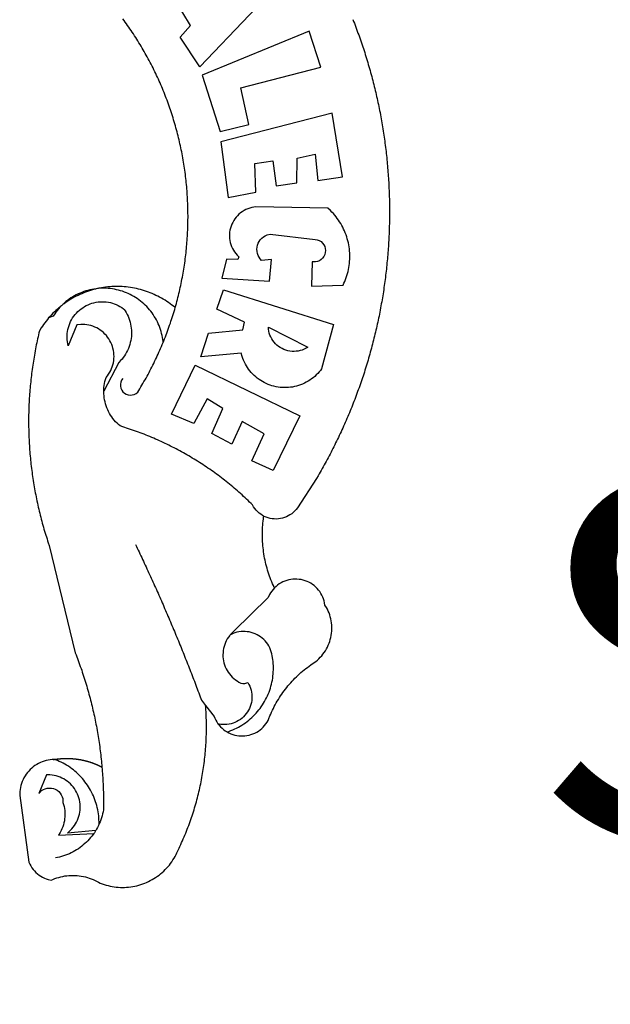
# Model space of a CAD drawing. Units: millimetres. Extents: x 179552 to 179972, y 1673826 to 1674123.
# Drawn here: x 179817 to 179821, y 1673883 to 1673890 of the extents above; entities that cross this region are included whole.
import ezdxf

# ---------------------------------------------------------------- set-up
doc = ezdxf.new("R2010")
doc.units = ezdxf.units.MM
doc.header["$LTSCALE"] = 5
doc.header["$MEASUREMENT"] = 0
for name, color, linetype in [('BRAZAO', 7, 'Continuous'), ('T-DIVIS-EXIS', 7, 'Continuous'), ('T-TEXTP', 7, 'Continuous')]:
    doc.layers.add(name, color=color, linetype=linetype)
doc.styles.get("Standard").update_dxf_attribs({"font": 'ARIAL.TTF'})

# ---------------------------------------------------------------- blocks, each defined once
blk = doc.blocks.new('Logo_Prefeitura')
at = {"layer": 'BRAZAO'}
for points in [[(733.74, 611.29), (734.31, 609.84), (734.87, 608.4), (735.43, 606.95), (735.98, 605.5), (736.52, 604.05), (737.06, 602.6), (737.59, 601.14), (738.12, 599.69), (738.64, 598.23), (739.16, 596.76), (739.67, 595.3), (740.17, 593.83), (740.67, 592.37), (741.16, 590.9), (741.65, 589.43), (742.13, 587.95), (742.6, 586.48), (743.07, 585), (743.54, 583.52), (743.99, 582.04), (744.44, 580.56), (744.89, 579.07), (745.33, 577.59), (745.76, 576.1), (746.19, 574.61), (746.61, 573.12), (747.03, 571.63), (747.44, 570.13), (747.84, 568.63), (748.24, 567.14), (748.63, 565.64), (749.02, 564.14), (749.4, 562.63), (749.78, 561.13), (750.14, 559.62), (750.51, 558.12), (750.86, 556.61), (751.21, 555.1), (751.56, 553.59), (751.9, 552.08), (752.23, 550.56), (752.56, 549.05), (752.88, 547.53), (753.19, 546.02), (753.5, 544.5), (753.8, 542.98), (754.1, 541.46), (754.39, 539.93), (754.68, 538.41), (754.96, 536.88), (755.23, 535.36), (755.5, 533.83), (755.76, 532.3), (756.01, 530.78), (756.26, 529.25), (756.5, 527.71), (756.74, 526.18), (756.97, 524.65), (757.19, 523.12), (757.41, 521.58), (757.62, 520.05), (757.83, 518.51), (758.03, 516.98), (758.22, 515.44), (758.41, 513.9), (758.59, 512.36), (758.77, 510.82), (758.94, 509.28), (759.1, 507.74), (759.26, 506.2), (759.41, 504.65), (759.56, 503.11), (759.7, 501.57), (759.83, 500.02), (759.96, 498.48), (760.08, 496.93), (760.19, 495.39)], [(600.44, 395.36), (601.03, 396.96), (601.44, 398.46), (601.85, 399.95), (602.24, 401.45), (602.62, 402.95), (603, 404.46), (603.36, 405.96), (603.72, 407.47), (604.06, 408.98), (604.4, 410.5), (604.72, 412.01), (605.04, 413.53), (605.35, 415.05), (605.65, 416.57), (605.94, 418.09), (606.22, 419.62), (606.49, 421.14), (606.75, 422.67), (607, 424.2), (607.24, 425.73), (607.47, 427.26), (607.69, 428.8), (607.91, 430.33), (608.11, 431.87), (608.3, 433.41), (608.49, 434.94), (608.66, 436.48), (608.83, 438.03), (608.98, 439.57), (609.13, 441.11), (609.26, 442.65), (609.39, 444.2), (609.51, 445.74), (609.62, 447.29), (609.71, 448.84), (609.8, 450.38), (609.88, 451.93), (609.95, 453.48), (610.01, 455.03), (610.06, 456.58), (610.1, 458.13), (610.13, 459.68), (610.15, 461.23), (610.16, 462.78), (610.16, 464.33), (610.15, 465.88), (610.13, 467.43), (610.1, 468.98), (610.07, 470.52), (610.02, 472.07), (609.96, 473.62), (609.9, 475.17), (609.82, 476.72), (609.74, 478.27), (609.64, 479.81), (609.53, 481.36), (609.42, 482.91), (609.3, 484.45), (609.16, 485.99), (609.02, 487.54), (608.87, 489.08), (608.7, 490.62), (608.53, 492.16), (608.35, 493.7), (608.16, 495.24), (607.96, 496.78), (607.75, 498.31), (607.53, 499.85), (607.3, 501.38), (607.06, 502.91), (606.81, 504.44), (606.55, 505.97), (606.28, 507.49), (606.01, 509.02), (605.72, 510.54), (605.42, 512.06), (605.12, 513.58), (604.8, 515.1), (604.48, 516.62), (604.14, 518.13), (603.8, 519.64), (603.45, 521.15), (603.08, 522.66), (602.71, 524.16), (602.33, 525.66), (601.94, 527.16), (601.54, 528.66), (601.13, 530.16), (600.72, 531.65), (600.29, 533.14), (599.85, 534.62), (599.4, 536.11), (598.95, 537.59), (598.48, 539.07), (598.01, 540.54), (597.53, 542.02), (597.04, 543.49), (596.53, 544.95), (596.02, 546.42), (595.5, 547.88), (594.98, 549.33), (594.44, 550.79), (593.89, 552.24), (593.34, 553.68), (592.77, 555.13), (592.2, 556.57), (591.62, 558), (591.02, 559.44), (590.42, 560.86), (589.81, 562.29), (589.2, 563.71), (588.57, 565.13), (587.93, 566.54), (587.29, 567.95), (586.63, 569.36), (585.97, 570.76), (585.3, 572.16), (584.62, 573.55), (583.93, 574.94), (583.24, 576.32), (582.53, 577.7), (581.82, 579.08), (581.1, 580.45), (580.36, 581.81), (579.62, 583.18), (578.88, 584.53), (578.12, 585.89), (577.36, 587.23), (576.58, 588.58), (575.8, 589.91), (575.01, 591.25), (574.21, 592.58), (573.41, 593.9), (572.59, 595.22), (571.77, 596.53), (570.94, 597.84), (570.1, 599.14), (569.25, 600.44), (568.39, 601.73), (567.53, 603.02), (566.66, 604.3), (565.78, 605.58), (564.89, 606.85), (564, 608.11), (563.09, 609.37), (562.18, 610.63), (561.26, 611.88)], [(581.69, 636.53), (680.75, 674.94), (680.75, 674.94), (693.49, 653.95), (619.03, 575.76), (604.18, 597.95), (611.99, 606.81), (600.59, 626), (600.59, 626), (590.08, 622.1), (581.69, 636.53)], [(701.03, 602.54), (620.68, 569.61), (634.32, 527.32), (655.78, 532.58), (649.64, 560.18), (709.82, 575.5), (701.03, 602.54)], [(725.97, 493.27), (718.21, 541.01), (718.21, 541.01), (634.76, 519.67), (640.3, 477.97), (661.01, 481.88), (660.27, 503.48), (673.78, 505.44), (673.78, 505.44), (676.32, 486.69), (691.78, 488.8), (691.94, 507.4), (705.59, 510.25), (705.59, 510.25), (707.54, 490.6), (725.97, 493.27)], [(760.19, 495.39), (760.3, 493.84), (760.4, 492.3), (760.5, 490.75), (760.59, 489.2), (760.67, 487.65), (760.75, 486.11), (760.82, 484.56), (760.89, 483.01), (760.95, 481.46), (761, 479.91), (761.05, 478.36), (761.09, 476.81), (761.13, 475.26), (761.15, 473.71), (761.18, 472.16), (761.19, 470.62), (761.2, 469.07), (761.21, 467.52), (761.21, 465.97), (761.2, 464.42), (761.19, 462.87), (761.17, 461.32), (761.14, 459.77), (761.11, 458.22), (761.07, 456.67), (761.02, 455.12), (760.97, 453.57), (760.92, 452.02), (760.85, 450.47), (760.79, 448.92), (760.71, 447.38), (760.63, 445.83), (760.54, 444.28), (760.45, 442.73), (760.35, 441.19), (760.24, 439.64), (760.13, 438.1), (760.01, 436.55), (759.89, 435.01), (759.76, 433.46), (759.62, 431.92), (759.48, 430.37), (759.33, 428.83), (759.18, 427.29), (759.02, 425.75), (758.85, 424.21), (758.68, 422.67), (758.5, 421.13), (758.31, 419.59), (758.12, 418.05), (757.92, 416.51), (757.72, 414.98), (757.51, 413.44), (757.3, 411.91), (757.07, 410.37), (756.85, 408.84), (756.61, 407.31), (756.37, 405.78), (756.13, 404.25), (755.88, 402.72), (755.62, 401.19), (755.35, 399.66), (755.08, 398.14), (754.81, 396.61), (754.53, 395.09), (754.24, 393.56), (753.94, 392.04), (753.64, 390.52), (753.34, 389), (753.02, 387.48), (752.71, 385.97), (752.38, 384.45), (752.05, 382.94), (751.72, 381.42), (751.37, 379.91), (751.03, 378.4), (750.67, 376.89), (750.31, 375.39), (749.95, 373.88), (749.58, 372.38), (749.2, 370.87), (748.81, 369.37), (748.42, 367.87), (748.03, 366.37), (747.63, 364.88), (747.22, 363.38), (746.81, 361.89), (746.39, 360.39), (745.96, 358.9), (745.53, 357.41), (745.09, 355.93), (744.65, 354.44), (744.2, 352.96), (743.75, 351.48), (743.29, 350), (742.82, 348.52), (742.35, 347.04), (741.87, 345.57), (741.39, 344.1), (740.9, 342.63), (740.4, 341.16), (739.9, 339.69), (739.39, 338.23), (738.88, 336.77), (738.36, 335.3), (737.84, 333.85), (737.31, 332.39), (736.77, 330.93), (736.23, 329.48), (735.68, 328.03), (735.13, 326.59), (734.57, 325.14), (734.01, 323.7), (733.44, 322.26), (732.86, 320.82), (732.28, 319.38), (731.69, 317.95), (731.1, 316.51), (730.5, 315.08), (729.9, 313.66), (729.29, 312.23), (728.67, 310.81), (728.05, 309.39), (727.42, 307.97), (726.79, 306.56), (726.15, 305.14), (725.51, 303.73), (724.86, 302.33), (724.21, 300.92), (723.55, 299.52), (722.88, 298.12), (722.21, 296.72), (721.53, 295.33), (720.85, 293.94), (720.16, 292.55), (719.47, 291.16), (718.77, 289.78), (718.07, 288.4), (717.36, 287.02), (716.64, 285.65), (715.92, 284.27), (715.19, 282.9), (714.46, 281.54), (713.73, 280.18), (712.98, 278.81), (712.24, 277.46), (711.48, 276.1), (710.72, 274.75), (709.96, 273.4), (709.19, 272.06), (708.42, 270.71), (707.64, 269.37), (706.43, 267.33), (692.15, 245.42), (691.22, 244.18), (690.19, 243.02), (689.07, 241.95), (687.87, 240.96), (686.6, 240.08), (685.27, 239.29), (683.87, 238.61), (682.43, 238.05), (680.95, 237.6), (679.44, 237.27), (677.9, 237.05), (676.35, 236.96), (674.8, 236.99), (673.26, 237.14), (671.74, 237.42), (670.24, 237.81), (668.77, 238.32), (667.35, 238.94), (666.94, 239.16)], [(702.62, 411.52), (726.41, 412.16), (727.09, 413.57), (727.71, 414.99), (728.29, 416.43), (728.82, 417.9), (729.3, 419.37), (729.74, 420.87), (730.13, 422.37), (730.47, 423.89), (730.76, 425.42), (731, 426.96), (731.19, 428.5), (731.33, 430.05), (731.42, 431.6), (731.46, 433.16), (731.45, 434.71), (731.39, 436.27), (731.28, 437.82), (731.12, 439.37), (730.91, 440.91), (730.65, 442.44), (730.35, 443.97), (729.99, 445.48), (729.58, 446.98), (729.13, 448.47), (728.63, 449.94), (728.08, 451.4), (727.48, 452.84), (726.84, 454.25), (726.15, 455.65), (725.42, 457.02), (724.64, 458.37), (723.82, 459.69), (722.96, 460.99), (722.06, 462.25), (721.12, 463.49), (720.14, 464.7), (719.12, 465.87), (718.06, 467.01), (716.96, 468.12), (715.03, 469.91), (661.01, 470.78), (661.01, 470.78), (659.46, 470.6), (657.94, 470.3), (656.43, 469.9), (654.96, 469.39), (653.54, 468.78), (652.16, 468.06), (650.83, 467.24), (649.57, 466.34), (648.37, 465.34), (647.25, 464.26), (646.22, 463.1), (645.27, 461.87), (644.41, 460.58), (643.64, 459.22), (642.98, 457.81), (642.41, 456.36), (641.96, 454.88), (641.61, 453.36), (641.38, 451.82), (641.25, 450.27), (641.24, 448.72), (641.34, 447.17), (641.55, 445.62), (641.87, 444.1), (642.3, 442.61), (642.84, 441.15), (643.48, 439.73), (644.22, 438.37), (645.06, 437.06), (645.99, 435.81), (647.01, 434.64), (648.24, 433.42), (647.49, 431.47), (639.08, 431.77), (639.08, 431.77), (635.63, 417.52), (671.19, 415.29), (672.85, 431.49), (672.85, 431.49), (665.34, 430.73), (664.29, 431.88), (663.41, 433.15), (662.7, 434.54), (662.19, 436.01), (661.88, 437.53), (661.78, 439.08), (661.9, 440.63), (662.22, 442.15), (662.74, 443.62), (663.46, 444.99), (664.36, 446.26), (665.42, 447.4), (666.63, 448.38), (667.96, 449.19), (669.38, 449.81), (671.81, 450.39), (671.81, 450.39), (705.57, 446.5), (707.09, 446.21), (708.54, 445.64), (709.86, 444.82), (711.01, 443.77), (711.94, 442.54), (712.64, 441.15), (713.07, 439.65), (713.22, 438.11), (713.09, 436.56), (712.67, 435.06), (711.99, 433.67), (711.07, 432.42), (709.93, 431.36), (708.62, 430.52), (707.19, 429.94), (705.66, 429.63), (703.31, 429.7), (703.31, 429.7), (702.62, 411.52)], [(540.8, 409.32), (539.62, 409.27), (538.09, 408.99), (536.58, 408.66), (535.08, 408.28), (533.59, 407.85), (532.12, 407.36), (530.67, 406.82), (529.23, 406.24), (527.82, 405.6), (526.43, 404.91), (525.06, 404.18), (523.72, 403.4), (522.41, 402.58), (521.13, 401.71), (519.88, 400.79), (518.66, 399.84), (517.47, 398.84), (516.96, 398.27)], [(540.8, 409.32), (539.3, 408.84), (537.81, 408.42), (536.33, 407.96), (534.86, 407.47), (533.4, 406.95), (531.96, 406.39), (530.52, 405.8), (529.1, 405.18), (527.7, 404.52), (526.31, 403.84), (524.94, 403.12), (523.58, 402.37), (522.24, 401.59), (520.92, 400.78), (519.62, 399.93), (518.34, 399.06), (516.96, 398.27)], [(544.2, 409.97), (543.83, 409.9), (543.42, 409.82), (542.69, 409.66), (542.31, 409.62), (541.19, 409.33), (540.8, 409.32)], [(600.44, 395.36), (599.24, 396.34), (598.02, 397.3), (596.78, 398.22), (595.52, 399.12), (594.23, 399.99), (592.93, 400.83), (591.61, 401.64), (590.27, 402.42), (588.91, 403.17), (587.54, 403.88), (586.15, 404.57), (584.74, 405.22), (583.32, 405.84), (581.89, 406.43), (580.44, 406.99), (578.98, 407.51), (577.51, 407.99), (576.03, 408.45), (574.54, 408.87), (573.04, 409.25), (571.53, 409.61), (570.01, 409.92), (568.49, 410.2), (566.96, 410.45), (565.42, 410.66), (563.88, 410.84), (562.34, 410.98), (560.79, 411.08), (559.24, 411.15), (557.69, 411.19), (557.69, 411.19), (556.14, 411.19), (554.59, 411.15), (553.05, 411.08), (551.5, 410.97), (549.96, 410.83), (548.42, 410.65), (546.88, 410.43), (545.35, 410.19), (544.2, 409.97)], [(591.51, 369.23), (591.45, 369.92), (591.26, 371.46), (591.01, 372.99), (590.71, 374.51), (590.36, 376.01), (589.95, 377.51), (589.5, 378.99), (588.99, 380.46), (588.43, 381.9), (587.82, 383.33), (587.17, 384.73), (586.46, 386.11), (585.71, 387.47), (584.91, 388.8), (584.07, 390.1), (583.18, 391.37), (582.25, 392.61), (581.28, 393.81), (580.26, 394.98), (579.21, 396.12), (578.12, 397.22), (576.98, 398.28), (575.82, 399.3), (574.62, 400.28), (573.38, 401.21), (572.12, 402.11), (570.82, 402.96), (569.5, 403.76), (568.14, 404.52), (566.77, 405.23), (565.37, 405.89), (563.94, 406.51), (562.5, 407.07), (561.04, 407.59), (559.56, 408.05), (558.07, 408.46), (556.56, 408.82), (555.04, 409.13), (553.51, 409.38), (551.97, 409.58), (550.43, 409.73), (548.88, 409.83), (547.33, 409.87), (547.33, 409.87), (545.78, 409.86), (544.2, 409.97)], [(636.76, 408.7), (719.35, 382.61), (710.33, 349.6), (709.4, 348.36), (708.42, 347.15), (707.38, 346), (706.28, 344.89), (705.14, 343.84), (703.95, 342.83), (702.72, 341.89), (701.44, 341), (700.12, 340.17), (698.77, 339.4), (697.38, 338.7), (695.96, 338.06), (694.52, 337.49), (693.05, 336.98), (691.55, 336.55), (690.04, 336.18), (688.52, 335.88), (686.98, 335.66), (685.43, 335.5), (683.88, 335.42), (682.32, 335.4), (680.77, 335.46), (679.22, 335.59), (677.67, 335.79), (676.14, 336.07), (674.62, 336.41), (673.12, 336.82), (671.64, 337.3), (670.19, 337.85), (668.76, 338.47), (667.36, 339.15), (666, 339.89), (664.67, 340.7), (663.38, 341.57), (662.12, 342.49), (660.92, 343.48), (659.76, 344.51), (658.65, 345.6), (657.59, 346.74), (656.58, 347.93), (655.63, 349.16), (654.74, 350.43), (653.91, 351.75), (653.14, 353.1), (652.43, 354.48), (651.79, 355.9), (651.21, 357.34), (650.7, 358.81), (650.01, 361.27), (650.01, 361.27), (619.7, 358.41), (625.41, 376.11), (651.37, 378.83), (652.57, 384.38), (631.87, 394.27), (636.76, 408.7)], [(547.05, 332.82), (547.08, 333.95), (547.18, 335.5), (547.36, 337.04), (547.61, 338.57), (547.93, 340.09), (548.32, 341.59), (548.79, 343.11), (549.77, 344.31), (550.67, 345.57), (551.49, 346.89), (552.22, 348.26), (552.86, 349.67), (553.4, 351.12), (553.86, 352.6), (554.21, 354.11), (554.47, 355.64), (554.63, 357.18), (554.69, 358.73), (554.65, 360.28), (554.5, 361.82), (554.26, 363.35), (553.93, 364.86), (553.49, 366.35), (552.96, 367.8), (552.33, 369.22), (551.62, 370.6), (550.82, 371.92), (549.93, 373.2), (548.97, 374.41), (547.93, 375.56), (546.81, 376.63), (545.63, 377.64), (544.39, 378.56), (543.09, 379.4), (541.74, 380.16), (540.34, 380.83), (538.9, 381.41), (537.43, 381.89), (535.93, 382.27), (534.4, 382.56), (532.87, 382.75), (531.32, 382.84), (531.32, 382.84), (529.77, 382.83), (526.89, 382.55), (520.42, 366.79), (520.07, 368.3), (519.81, 369.83), (519.64, 371.37), (519.57, 372.92), (519.58, 374.47), (519.68, 376.01), (519.88, 377.55), (520.16, 379.07), (520.53, 380.58), (521, 382.06), (521.54, 383.51), (522.17, 384.92), (522.89, 386.3), (523.68, 387.63), (524.55, 388.91), (525.5, 390.14), (526.51, 391.31), (527.6, 392.42), (528.74, 393.46), (529.95, 394.43), (531.21, 395.33), (532.52, 396.16), (533.88, 396.91), (535.28, 397.57), (536.71, 398.16), (538.18, 398.65), (539.67, 399.06), (541.19, 399.38), (542.72, 399.61), (544.27, 399.76), (545.81, 399.8), (545.81, 399.8), (547.36, 399.76), (548.91, 399.63), (550.44, 399.41), (551.96, 399.09), (553.46, 398.69), (554.93, 398.2), (556.36, 397.63), (557.77, 396.97), (559.13, 396.23), (560.45, 395.41), (561.71, 394.52), (562.12, 394.19), (562.4, 393.97)], [(514.04, 395.73), (513.42, 395.29), (512.25, 394.28), (511.1, 393.24), (509.97, 392.18), (508.87, 391.09), (507.79, 389.97), (506.74, 388.83), (505.68, 387.77)], [(514.04, 395.73), (513.09, 394.46), (512.1, 393.27), (511.14, 392.05), (510.23, 390.8), (509.02, 388.98), (505.68, 387.77)], [(516.96, 398.27), (516.42, 397.67), (515.85, 397.22), (515.2, 396.73), (514.7, 396.2), (514.04, 395.73)], [(562.4, 393.97), (563.05, 392.99), (563.85, 391.65), (564.57, 390.28), (565.23, 388.88), (565.81, 387.45), (566.32, 385.98), (566.76, 384.5), (567.12, 382.99), (567.41, 381.47), (567.62, 379.93), (567.75, 378.39), (567.8, 376.84), (567.78, 375.29), (567.68, 373.74), (567.5, 372.2), (567.25, 370.67), (566.91, 369.16), (566.51, 367.67), (566.02, 366.19), (565.47, 364.75), (564.84, 363.33), (564.14, 361.95), (563.37, 360.6), (562.54, 359.29), (561.64, 358.03), (560.68, 356.81), (559.66, 355.65), (558.26, 354.22), (547.05, 332.82)], [(591.51, 369.23), (592.06, 370.56), (592.63, 372), (593.2, 373.44), (593.76, 374.89), (594.31, 376.34), (594.85, 377.79), (595.38, 379.25), (595.9, 380.71), (596.41, 382.17), (596.92, 383.64), (597.41, 385.11), (597.89, 386.58), (598.37, 388.05), (598.84, 389.53), (599.29, 391.01), (599.74, 392.49), (600.18, 393.98), (600.44, 395.36)], [(505.68, 387.77), (504.72, 386.48), (503.75, 385.27), (502.81, 384.04), (501.9, 382.79), (501.02, 381.51), (500.16, 380.22), (498.8, 378.02), (498.44, 376.52), (498.09, 375.01), (497.74, 373.5), (497.41, 371.99), (497.08, 370.47), (496.76, 368.96), (496.44, 367.44), (496.14, 365.92), (495.84, 364.4), (495.55, 362.87), (495.27, 361.35), (495, 359.82), (494.74, 358.3), (494.48, 356.77), (494.24, 355.24), (494, 353.71), (493.77, 352.17), (493.54, 350.64), (493.33, 349.1), (493.12, 347.57), (492.92, 346.03), (492.74, 344.49), (492.55, 342.95), (492.38, 341.41), (492.22, 339.87), (492.06, 338.33), (491.91, 336.79), (491.77, 335.25), (491.64, 333.7), (491.52, 332.16), (491.4, 330.61), (491.3, 329.06), (491.2, 327.52), (491.11, 325.97), (491.03, 324.42), (490.95, 322.88), (490.89, 321.33), (490.83, 319.78), (490.79, 318.23), (490.75, 316.68), (490.71, 315.13), (490.69, 313.58), (490.68, 312.03), (490.67, 310.48), (490.67, 308.93), (490.68, 307.38), (490.7, 305.83), (490.73, 304.28), (490.76, 302.73), (490.81, 301.18), (490.86, 299.63), (490.92, 298.09), (490.99, 296.54), (491.06, 294.99), (491.15, 293.44), (491.24, 291.9), (491.34, 290.35), (491.45, 288.8), (491.57, 287.26), (491.7, 285.71), (491.84, 284.17), (491.98, 282.63), (492.13, 281.08), (492.29, 279.54), (492.46, 278), (492.64, 276.46), (492.82, 274.92), (493.01, 273.39), (493.22, 271.85), (493.43, 270.31), (493.64, 268.78), (493.87, 267.25), (494.1, 265.71), (494.35, 264.18), (494.6, 262.65), (494.86, 261.13), (495.12, 259.6), (495.4, 258.07), (495.68, 256.55), (495.98, 255.03), (496.28, 253.51), (496.58, 251.99), (496.9, 250.47), (497.23, 248.96), (497.56, 247.44), (497.9, 245.93), (498.25, 244.42), (498.61, 242.91), (498.97, 241.41), (499.35, 239.9), (499.73, 238.4), (500.12, 236.9), (500.51, 235.4), (500.92, 233.91), (501.33, 232.41), (501.76, 230.92), (502.19, 229.43), (502.62, 227.95), (503.07, 226.46), (503.52, 224.98), (503.99, 223.5), (504.46, 222.02), (504.93, 220.55), (505.42, 219.08), (506.05, 217.22), (525.66, 136.68), (526.22, 135.23), (526.78, 133.79), (527.32, 132.34), (527.86, 130.88), (528.39, 129.43), (528.92, 127.97), (529.44, 126.51), (529.95, 125.04), (530.45, 123.58), (530.94, 122.11), (531.43, 120.64), (531.91, 119.16), (532.38, 117.69), (532.85, 116.21), (533.31, 114.73), (533.76, 113.25), (534.2, 111.76), (534.64, 110.27), (535.06, 108.78), (535.48, 107.29), (535.9, 105.8), (536.3, 104.3), (536.7, 102.8), (537.09, 101.3), (537.47, 99.8), (537.85, 98.3), (538.21, 96.79), (538.57, 95.28), (538.93, 93.78), (539.27, 92.27), (539.61, 90.75), (539.94, 89.24), (540.26, 87.72), (540.57, 86.2), (540.88, 84.68), (541.18, 83.16), (541.47, 81.64), (541.75, 80.12), (542.03, 78.59), (542.3, 77.07), (542.56, 75.54), (542.81, 74.01), (543.06, 72.48), (543.29, 70.95), (543.52, 69.41), (543.75, 67.88), (543.96, 66.35), (544.17, 64.81), (544.36, 63.27), (544.55, 61.74), (544.74, 60.2), (544.91, 58.66), (545.08, 57.12), (545.24, 55.57), (545.39, 54.03), (545.54, 52.49), (545.67, 50.94), (545.8, 49.4), (545.92, 47.86), (546.04, 46.31), (546.14, 44.76), (546.24, 43.22), (546.33, 41.67), (546.41, 40.12), (546.49, 38.57), (546.55, 37.03), (546.61, 35.48), (546.66, 33.93), (546.71, 32.38), (546.74, 30.83), (546.77, 29.28), (546.79, 27.73), (546.8, 26.18), (546.8, 24.63), (546.8, 23.08), (546.79, 21.53), (546.75, 19.09), (546.47, 17.56), (546.13, 16.05), (545.74, 14.55), (545.3, 13.06), (544.81, 11.59), (544.26, 10.14), (543.47, 8.71)], [(670.61, 380.64), (699.99, 365.65), (698.65, 364.86), (697.25, 364.17), (695.8, 363.61), (694.31, 363.16), (692.79, 362.83), (691.25, 362.63), (689.7, 362.55), (688.14, 362.59), (686.6, 362.77), (685.07, 363.06), (683.57, 363.48), (682.11, 364.02), (680.7, 364.67), (679.35, 365.44), (678.06, 366.31), (676.85, 367.29), (675.72, 368.35), (674.68, 369.51), (673.73, 370.75), (672.89, 372.05), (672.16, 373.43), (671.54, 374.85), (671.04, 376.32), (670.43, 379.13), (670.61, 380.64)], [(561.26, 342.22), (560.38, 340.95), (559.78, 339.52), (559.48, 338), (559.5, 336.46), (559.84, 334.95), (560.47, 333.54), (561.38, 332.28), (562.53, 331.25), (563.86, 330.46), (565.33, 329.97), (566.87, 329.78), (568.41, 329.92), (569.89, 330.36), (571.25, 331.1), (572.43, 332.1), (574.02, 334.58), (574.82, 335.91), (575.61, 337.24), (576.39, 338.58), (577.17, 339.92), (577.93, 341.27), (578.69, 342.62), (579.44, 343.97), (580.19, 345.33), (580.92, 346.7), (581.64, 348.07), (582.36, 349.44), (583.07, 350.82), (583.77, 352.21), (584.46, 353.59), (585.14, 354.99), (585.81, 356.38), (586.47, 357.78), (587.13, 359.19), (587.78, 360.6), (588.41, 362.01), (589.04, 363.42), (589.66, 364.84), (590.28, 366.27), (590.88, 367.7), (591.51, 369.23)], [(597.7, 315.59), (615.64, 352.26), (615.64, 352.26), (694.11, 314.2), (673.99, 273.24), (658.08, 280.58), (667.25, 300.83), (650.74, 310.12), (650.74, 310.12), (642.93, 293.02), (627.93, 300.96), (636.19, 319.87), (624.49, 326.91), (624.49, 326.91), (614.58, 308.46), (597.7, 315.59)], [(666.94, 239.16), (665.99, 239.67), (664.68, 240.5), (663.45, 241.44), (662.29, 242.47), (661.21, 243.58), (660.23, 244.78), (659.35, 246.05), (658.51, 247.49), (657.41, 248.58), (656.3, 249.66), (655.18, 250.73), (654.06, 251.8), (652.93, 252.86), (651.79, 253.91), (650.64, 254.96), (649.49, 256), (648.33, 257.03), (647.17, 258.05), (646, 259.06), (644.82, 260.07), (643.64, 261.07), (642.45, 262.06), (641.25, 263.05), (640.04, 264.02), (638.83, 264.99), (637.62, 265.95), (636.4, 266.91), (635.17, 267.85), (633.93, 268.79), (632.69, 269.72), (631.45, 270.64), (630.19, 271.55), (628.93, 272.45), (627.67, 273.35), (626.4, 274.24), (625.12, 275.12), (623.84, 275.99), (622.55, 276.85), (621.26, 277.71), (619.96, 278.55), (618.66, 279.39), (617.35, 280.22), (616.04, 281.04), (614.72, 281.85), (613.39, 282.66), (612.06, 283.45), (610.73, 284.24), (609.38, 285.02), (608.04, 285.79), (606.69, 286.55), (605.33, 287.3), (603.97, 288.04), (602.61, 288.77), (601.24, 289.5), (599.86, 290.22), (598.48, 290.92), (597.1, 291.62), (595.71, 292.31), (594.32, 292.99), (592.92, 293.66), (591.52, 294.32), (590.12, 294.97), (588.71, 295.62), (587.29, 296.25), (585.87, 296.88), (584.45, 297.49), (583.03, 298.1), (581.6, 298.7), (580.16, 299.29), (578.72, 299.87), (577.28, 300.44), (575.84, 301), (574.39, 301.55), (572.94, 302.09), (571.48, 302.62), (570.02, 303.14), (568.56, 303.66), (567.09, 304.16), (565.63, 304.65), (564.15, 305.14), (562.68, 305.61), (561.2, 306.08), (559.28, 306.67), (558.1, 307.67), (556.97, 308.74), (555.9, 309.85), (554.87, 311.01), (553.9, 312.22), (552.99, 313.47), (552.13, 314.77), (551.34, 316.1), (550.61, 317.47), (549.95, 318.87), (549.35, 320.29), (548.81, 321.75), (548.35, 323.23), (547.96, 324.73), (547.63, 326.24), (547.38, 327.77), (547.19, 329.31), (547.08, 330.86), (547.05, 332.82)], [(674.96, 185.34), (674.81, 185.65), (674.16, 187.06), (673.54, 188.48), (672.94, 189.91), (672.36, 191.34), (671.81, 192.79), (671.28, 194.25), (670.77, 195.71), (670.29, 197.19), (669.83, 198.67), (669.4, 200.16), (668.99, 201.65), (668.61, 203.15), (668.25, 204.66), (667.92, 206.17), (667.62, 207.69), (667.33, 209.22), (667.08, 210.75), (666.85, 212.28), (666.64, 213.82), (666.46, 215.35), (666.31, 216.9), (666.18, 218.44), (666.08, 219.99), (666, 221.54), (665.95, 223.09), (665.92, 224.63), (665.92, 226.18), (665.95, 227.73), (666, 229.28), (666.08, 230.83), (666.18, 232.38), (666.31, 233.92), (666.46, 235.46), (666.64, 237), (666.85, 238.54), (666.94, 239.16)], [(570.78, 217.87), (571.45, 216.47), (572.12, 215.07), (572.78, 213.67), (573.45, 212.27), (574.11, 210.87), (574.78, 209.47), (575.44, 208.07), (576.1, 206.67), (576.75, 205.26), (577.41, 203.86), (578.06, 202.46), (578.72, 201.05), (579.37, 199.64), (580.02, 198.24), (580.66, 196.83), (581.31, 195.42), (581.95, 194.01), (582.6, 192.6), (583.24, 191.19), (583.88, 189.78), (584.52, 188.36), (585.15, 186.95), (585.79, 185.54), (586.42, 184.12), (587.05, 182.71), (587.68, 181.29), (588.31, 179.88), (588.94, 178.46), (589.56, 177.04), (590.19, 175.62), (590.81, 174.2), (591.43, 172.78), (592.05, 171.36), (592.66, 169.94), (593.28, 168.52), (593.89, 167.09), (594.51, 165.67), (595.12, 164.25), (595.73, 162.82), (596.33, 161.39), (596.94, 159.97), (597.54, 158.54), (598.15, 157.11), (598.75, 155.68), (599.35, 154.26), (599.94, 152.82), (600.54, 151.39), (601.13, 149.96), (601.73, 148.53), (602.32, 147.1), (602.91, 145.67), (603.49, 144.23), (604.08, 142.8), (604.67, 141.36), (605.25, 139.93), (605.83, 138.49), (606.41, 137.05), (606.99, 135.61), (607.56, 134.17), (608.14, 132.73), (608.71, 131.29), (609.28, 129.85), (609.85, 128.41), (610.42, 126.97), (610.99, 125.53), (611.55, 124.09), (612.11, 122.64), (612.68, 121.2), (613.24, 119.75), (613.79, 118.31), (614.35, 116.86), (614.91, 115.41), (615.46, 113.97), (616.01, 112.52), (616.56, 111.07), (617.11, 109.62), (617.65, 108.17), (618.2, 106.72), (618.74, 105.26), (619.28, 103.81), (620.25, 101.2), (623.35, 97.22)], [(639.43, 77.38), (640.79, 76.65), (642.2, 76.02), (643.66, 75.48), (645.15, 75.05), (646.66, 74.72), (648.19, 74.5), (649.74, 74.38), (651.29, 74.38), (652.83, 74.48), (654.37, 74.69), (655.89, 75), (657.38, 75.43), (658.84, 75.95), (660.25, 76.57), (661.63, 77.3), (662.94, 78.11), (664.2, 79.02), (665.39, 80.01), (666.51, 81.08), (667.55, 82.23), (668.51, 83.44), (669.38, 84.72), (670.16, 86.06), (670.85, 87.45), (671.61, 89.39), (672.21, 90.82), (672.84, 92.23), (673.49, 93.64), (674.16, 95.04), (674.86, 96.42), (675.59, 97.79), (676.33, 99.15), (677.11, 100.49), (677.9, 101.82), (678.72, 103.13), (679.57, 104.43), (680.44, 105.72), (681.33, 106.99), (682.24, 108.24), (683.17, 109.48), (684.13, 110.7), (685.11, 111.9), (686.11, 113.08), (687.13, 114.25), (688.17, 115.4), (689.23, 116.53), (690.31, 117.64), (691.41, 118.73), (692.53, 119.8), (693.67, 120.85), (694.83, 121.88), (696.01, 122.89), (697.2, 123.87), (698.41, 124.84), (699.64, 125.79), (700.89, 126.71), (702.15, 127.61), (704.68, 129.32), (705.92, 130.25), (707.11, 131.24), (708.25, 132.29), (709.34, 133.39), (710.37, 134.54), (711.35, 135.75), (712.27, 137), (713.12, 138.29), (713.91, 139.62), (714.64, 140.99), (715.29, 142.4), (715.88, 143.83), (716.4, 145.29), (716.85, 146.77), (717.22, 148.28), (717.52, 149.8), (717.74, 151.33), (717.89, 152.88), (717.97, 154.42), (717.96, 155.97), (717.89, 157.52), (717.74, 159.06), (717.51, 160.6), (717.21, 162.12), (716.83, 163.62), (716.38, 165.1), (715.86, 166.56), (715.27, 168), (714.62, 169.4), (713.89, 170.77), (712.82, 172.53), (712.57, 174.05), (712.21, 175.56), (711.75, 177.04), (711.19, 178.48), (710.53, 179.88), (709.77, 181.24), (708.92, 182.53), (707.98, 183.76), (706.95, 184.93), (705.85, 186.02), (704.68, 187.03), (703.44, 187.96), (702.13, 188.79), (700.77, 189.54), (699.37, 190.19), (697.92, 190.73), (696.43, 191.18), (694.92, 191.52), (693.39, 191.76), (691.85, 191.89), (690.3, 191.91), (690.3, 191.91), (688.75, 191.82), (687.21, 191.63), (685.69, 191.33), (684.2, 190.92), (682.74, 190.41), (681.31, 189.8), (679.93, 189.09), (678.61, 188.29), (677.34, 187.4), (676.14, 186.42), (674.96, 185.34)], [(674.96, 185.34), (673.96, 184.22), (672.98, 183.02), (672.1, 181.74), (671.3, 180.41), (670.17, 178.04), (644.62, 152.97), (643.47, 151.93), (642.39, 150.82), (641.75, 150.07)], [(641.75, 150.07), (641.39, 149.64), (640.47, 148.4), (639.63, 147.09), (638.88, 145.74), (638.22, 144.33), (637.66, 142.89), (637.2, 141.41), (636.83, 139.9), (636.57, 138.38), (636.41, 136.84), (636.35, 135.29), (636.39, 133.74), (636.54, 132.2), (636.79, 130.67), (637.14, 129.16), (637.59, 127.67), (638.14, 126.23), (638.78, 124.82), (639.52, 123.45), (640.34, 122.14), (641.25, 120.89), (642.24, 119.7), (643.31, 118.57), (644.45, 117.52), (645.66, 116.55), (647, 115.62), (648.25, 114.71), (649.67, 114.08), (651.18, 113.76), (652.73, 113.76), (655.11, 114.43), (655.11, 114.43), (655.86, 113.07), (656.51, 111.66), (657.05, 110.21), (657.48, 108.72), (657.8, 107.21), (658, 105.67), (658.09, 104.12), (658.06, 102.57), (657.92, 101.03), (657.67, 99.5), (657.3, 98), (656.82, 96.52), (656.23, 95.09), (655.53, 93.71), (654.74, 92.38), (653.85, 91.11), (652.86, 89.91), (651.79, 88.79), (650.64, 87.75), (649.42, 86.81), (648.13, 85.95), (646.77, 85.19), (645.37, 84.54), (643.92, 83.99), (642.43, 83.56), (640.92, 83.23), (639.38, 83.02), (637.84, 82.92), (636.29, 82.94), (634.74, 83.08), (632.59, 83.59)], [(639.43, 77.38), (640.86, 77.86), (642.31, 78.4), (643.74, 78.99), (645.16, 79.62), (646.55, 80.29), (647.93, 81.01), (649.28, 81.77), (650.61, 82.57), (651.91, 83.41), (653.18, 84.29), (654.43, 85.21), (655.65, 86.17), (656.83, 87.17), (657.99, 88.2), (659.12, 89.26), (660.21, 90.36), (661.26, 91.5), (662.28, 92.66), (663.27, 93.86), (664.21, 95.09), (665.12, 96.34), (665.99, 97.63), (666.82, 98.94), (667.61, 100.27), (668.35, 101.63), (669.06, 103.01), (669.72, 104.41), (670.34, 105.83), (670.91, 107.27), (671.44, 108.73), (671.92, 110.2), (672.36, 111.69), (672.75, 113.19), (673.1, 114.7), (673.4, 116.22), (673.65, 117.75), (673.85, 119.29), (674.01, 120.83), (674.12, 122.37), (674.18, 123.92), (674.19, 125.47), (674.15, 127.02), (674.07, 128.57), (673.94, 130.11), (673.76, 131.65), (673.3, 134.54), (673, 136.06), (672.59, 137.56), (672.07, 139.02), (671.45, 140.44), (670.73, 141.81), (669.92, 143.13), (669.01, 144.38), (668.01, 145.57), (666.93, 146.68), (665.78, 147.71), (664.55, 148.66), (663.26, 149.51), (661.91, 150.27), (660.51, 150.94), (659.06, 151.49), (657.58, 151.95), (656.07, 152.3), (654.54, 152.53), (652.99, 152.66), (651.44, 152.67), (651.44, 152.67), (649.9, 152.58), (648.36, 152.37), (646.85, 152.05), (645.36, 151.63), (643.9, 151.1), (642.49, 150.46), (641.75, 150.07)], [(510.17, 56.79), (508.44, 56.79), (506.9, 56.62), (505.37, 56.37), (503.86, 56.03), (502.37, 55.6), (500.91, 55.08), (499.48, 54.48), (498.09, 53.8), (496.74, 53.04), (495.44, 52.2), (494.19, 51.28), (492.99, 50.29), (491.86, 49.24), (490.79, 48.12), (489.78, 46.94), (488.85, 45.7), (487.99, 44.41), (487.21, 43.07), (486.51, 41.69), (485.89, 40.27), (485.35, 38.82), (484.9, 37.33), (484.54, 35.83), (484.26, 34.3), (484.08, 32.76), (483.98, 29.69), (490.86, -20.26), (491.51, -21.67), (492.25, -23.02), (493.09, -24.33), (494.01, -25.57), (495.02, -26.75), (496.1, -27.86), (497.26, -28.89), (498.49, -29.84), (499.77, -30.7), (501.11, -31.48), (502.5, -32.16), (503.94, -32.75), (505.41, -33.24), (507.52, -33.75), (508.93, -33.11), (510.36, -32.53), (511.83, -32.01), (513.3, -31.55), (514.8, -31.15), (516.31, -30.81), (517.84, -30.53), (519.37, -30.32), (520.92, -30.17), (522.46, -30.08), (524.01, -30.06), (524.01, -30.06), (525.56, -30.09), (527.11, -30.2), (528.65, -30.36), (530.18, -30.59), (531.7, -30.88), (533.21, -31.23), (534.71, -31.64), (536.18, -32.12), (537.64, -32.65), (539.07, -33.24), (540.48, -33.89), (542.96, -35.22), (544.39, -35.83), (545.83, -36.38), (547.3, -36.88), (548.78, -37.34), (550.28, -37.74), (551.79, -38.09), (553.31, -38.38), (554.84, -38.63), (556.38, -38.82), (557.92, -38.96), (559.47, -39.04), (561.02, -39.08), (562.57, -39.06), (564.11, -38.98), (565.66, -38.85), (567.2, -38.67), (568.73, -38.44), (570.25, -38.15), (571.77, -37.81), (573.27, -37.42), (574.75, -36.98), (576.22, -36.48), (577.67, -35.94), (579.1, -35.34), (580.51, -34.7), (581.9, -34.01), (583.26, -33.27), (584.6, -32.49), (585.91, -31.66), (587.19, -30.78), (588.43, -29.86), (589.65, -28.9), (590.83, -27.9), (591.98, -26.86), (593.09, -25.77), (594.16, -24.65), (595.19, -23.5), (596.18, -22.31), (597.13, -21.08), (598.04, -19.83), (598.9, -18.54), (599.72, -17.22), (600.5, -15.88), (601.22, -14.51), (601.9, -13.12), (602.75, -11.17), (603.42, -9.78), (604.09, -8.38), (604.74, -6.97), (605.38, -5.56), (606.01, -4.15), (606.63, -2.72), (607.24, -1.3), (607.84, 0.13), (608.43, 1.56), (609.01, 3), (609.58, 4.44), (610.14, 5.89), (610.69, 7.34), (611.22, 8.79), (611.75, 10.25), (612.26, 11.71), (612.77, 13.18), (613.26, 14.65), (613.74, 16.12), (614.22, 17.59), (614.68, 19.07), (615.13, 20.56), (615.57, 22.04), (615.99, 23.53), (616.41, 25.03), (616.82, 26.52), (617.21, 28.02), (617.6, 29.52), (617.97, 31.03), (618.33, 32.53), (618.68, 34.04), (619.02, 35.55), (619.35, 37.07), (619.67, 38.59), (619.97, 40.1), (620.27, 41.63), (620.55, 43.15), (620.83, 44.68), (621.09, 46.2), (621.34, 47.73), (621.58, 49.26), (621.8, 50.8), (622.02, 52.33), (622.23, 53.87), (622.42, 55.41), (622.6, 56.94), (622.77, 58.48), (622.93, 60.03), (623.08, 61.57), (623.22, 63.11), (623.34, 64.66), (623.46, 66.2), (623.56, 67.75), (623.65, 69.3), (623.73, 70.84), (623.8, 72.39), (623.86, 73.94), (623.91, 75.49), (623.94, 77.04), (623.96, 78.59), (623.98, 80.14), (623.98, 81.69), (623.97, 83.24), (623.94, 84.79), (623.91, 86.34), (623.86, 87.89), (623.81, 89.43), (623.74, 90.98), (623.66, 92.53), (623.57, 94.08), (623.47, 95.62), (623.35, 97.22)], [(623.35, 97.22), (629.71, 89.05), (630.28, 87.62), (630.96, 86.22), (631.73, 84.88), (632.59, 83.59)], [(632.59, 83.59), (633.54, 82.36), (634.57, 81.21), (635.68, 80.13), (636.86, 79.13), (638.11, 78.21), (639.43, 77.38)], [(510.17, 56.79), (509.98, 56.86), (509.98, 56.86), (509.76, 56.85), (509.53, 56.84), (509.31, 56.83), (509.09, 56.82), (510.17, 56.79)], [(510.17, 56.79), (510.43, 56.9), (510.65, 56.94), (510.87, 56.97), (511.1, 57), (511.32, 57.03), (511.54, 57.06), (511.77, 57.09), (511.99, 57.12), (512.22, 57.15), (512.44, 57.18), (512.66, 57.2), (512.89, 57.23), (513.11, 57.25), (513.34, 57.28), (513.56, 57.3), (513.79, 57.32), (514.01, 57.34), (514.24, 57.36), (514.46, 57.38), (514.69, 57.4), (514.91, 57.42), (515.14, 57.43), (515.36, 57.45), (515.59, 57.46), (515.81, 57.48), (516.04, 57.49), (516.26, 57.5), (516.49, 57.51), (516.71, 57.52), (516.94, 57.53), (517.16, 57.54), (517.39, 57.55), (517.62, 57.56), (517.84, 57.56), (518.07, 57.57), (518.29, 57.57), (518.52, 57.57), (518.74, 57.58), (518.97, 57.58), (518.97, 57.58), (519.2, 57.58), (519.42, 57.58), (519.65, 57.58), (519.87, 57.57), (520.1, 57.57), (520.32, 57.57), (520.55, 57.56), (520.78, 57.56), (521, 57.55), (521.23, 57.54), (521.45, 57.53), (521.68, 57.52), (521.9, 57.51), (522.13, 57.5), (522.36, 57.49), (522.58, 57.48), (522.81, 57.46), (523.03, 57.45), (523.26, 57.43), (523.48, 57.42), (523.71, 57.4), (523.93, 57.38), (524.16, 57.36), (524.38, 57.34), (524.61, 57.32), (524.83, 57.3), (525.05, 57.28), (525.28, 57.25), (525.5, 57.23), (525.73, 57.2), (525.95, 57.18), (526.18, 57.15), (526.4, 57.12), (526.62, 57.09), (526.85, 57.06), (527.07, 57.03), (527.29, 57), (527.52, 56.97), (527.74, 56.93), (527.97, 56.9), (528.19, 56.87), (528.41, 56.83), (528.63, 56.79), (528.86, 56.75), (529.08, 56.72), (529.3, 56.68), (529.52, 56.64), (529.74, 56.59), (529.97, 56.55), (530.19, 56.51), (530.41, 56.47), (530.63, 56.42), (530.85, 56.38), (531.07, 56.33), (531.29, 56.28), (531.51, 56.23), (531.73, 56.18), (531.95, 56.13), (532.17, 56.08), (532.39, 56.03), (532.61, 55.98), (532.83, 55.93), (533.05, 55.87), (533.27, 55.82), (533.49, 55.76), (533.71, 55.7), (533.93, 55.65), (534.14, 55.59), (534.36, 55.53), (534.58, 55.47), (534.8, 55.41), (535.01, 55.35), (535.23, 55.28), (535.45, 55.22), (535.66, 55.15), (535.88, 55.09), (536.09, 55.02), (536.31, 54.95), (536.53, 54.89), (536.74, 54.82), (536.95, 54.75), (537.17, 54.68), (537.38, 54.61), (537.6, 54.53), (537.81, 54.46), (538.02, 54.39), (538.24, 54.31), (538.45, 54.24), (538.66, 54.16), (538.87, 54.08), (539.09, 54), (539.3, 53.93), (539.51, 53.85), (539.72, 53.77), (539.93, 53.68), (540.14, 53.6), (540.35, 53.52), (540.56, 53.43), (540.77, 53.35), (540.98, 53.27), (541.19, 53.18), (541.39, 53.09), (541.6, 53), (541.81, 52.91), (542.02, 52.82), (542.22, 52.73), (542.43, 52.64), (542.64, 52.55), (542.84, 52.46), (543.05, 52.36), (543.25, 52.27), (543.46, 52.17), (543.66, 52.08), (543.86, 51.98), (544.07, 51.88), (544.27, 51.78), (544.47, 51.68), (544.68, 51.58), (544.88, 51.48), (545.08, 51.38), (545.39, 51.22)], [(543.47, 8.71), (543.47, 9.93), (543.43, 11.48), (543.33, 13.03), (543.19, 14.57), (543, 16.11), (542.77, 17.64), (542.48, 19.16), (542.15, 20.68), (541.78, 22.18), (541.36, 23.67), (540.89, 25.15), (540.38, 26.61), (539.82, 28.06), (539.22, 29.49), (538.58, 30.9), (537.9, 32.29), (537.17, 33.66), (536.4, 35), (535.59, 36.32), (534.74, 37.62), (533.85, 38.89), (532.92, 40.13), (531.96, 41.34), (530.95, 42.52), (529.92, 43.68), (528.85, 44.8), (527.74, 45.88), (526.6, 46.93), (525.43, 47.95), (524.23, 48.93), (523, 49.87), (521.74, 50.78), (520.46, 51.64), (519.15, 52.47), (517.81, 53.26), (516.45, 54), (515.07, 54.7), (513.67, 55.36), (512.25, 55.98), (510.17, 56.79)], [(541.01, 3.62), (519.71, 1.66), (520.91, 2.64), (522.05, 3.69), (523.12, 4.81), (524.12, 5.99), (525.04, 7.24), (525.88, 8.54), (526.63, 9.9), (527.29, 11.3), (527.87, 12.74), (528.35, 14.21), (528.74, 15.71), (529.03, 17.23), (529.22, 18.77), (529.31, 20.32), (529.31, 21.87), (529.21, 23.41), (529.01, 24.95), (528.71, 26.47), (528.31, 27.97), (527.82, 29.44), (527.24, 30.87), (526.57, 32.27), (525.8, 33.62), (524.96, 34.92), (524.03, 36.16), (523.03, 37.34), (521.95, 38.46), (520.81, 39.5), (519.6, 40.47), (518.33, 41.36), (517.01, 42.16), (515.63, 42.88), (514.22, 43.52), (512.77, 44.06), (511.28, 44.5), (509.77, 44.85), (508.24, 45.11), (506.7, 45.26), (504.12, 45.3), (504.12, 45.3), (498.25, 31.2), (499.25, 32.39), (500.41, 33.41), (501.72, 34.24), (503.14, 34.85), (504.64, 35.25), (506.18, 35.4), (506.18, 35.4), (507.72, 35.32), (509.24, 35), (510.68, 34.45), (512.03, 33.69), (513.24, 32.73), (514.29, 31.59), (515.16, 30.3), (515.81, 28.9), (516.24, 27.41), (516.42, 24.61), (516.87, 23.13), (517.24, 21.63), (517.53, 20.1), (517.73, 18.57), (517.85, 17.02), (517.88, 15.47), (517.82, 13.92), (517.67, 12.38), (517.45, 10.85), (517.13, 9.33), (516.73, 7.83), (516.25, 6.36), (515.68, 4.92), (515.04, 3.51), (514.32, 2.13), (513.1, 0.16)], [(543.47, 8.71), (543.01, 7.31), (542.32, 5.92), (541.57, 4.56), (541.01, 3.62)], [(539.47, 1.26), (539.06, 0.66), (538.13, -0.58), (537.16, -1.79), (536.14, -2.96), (535.09, -4.1), (533.99, -5.2), (532.86, -6.26), (531.69, -7.27), (530.49, -8.25), (529.25, -9.18), (527.98, -10.07), (526.68, -10.91), (525.35, -11.71), (524, -12.46), (522.61, -13.16), (521.21, -13.82), (519.78, -14.42), (518.33, -14.97), (516.87, -15.47), (515.38, -15.92), (513.88, -16.31), (512.37, -16.65), (510.83, -16.95)], [(513.1, 0.16), (539.47, 1.26)], [(541.01, 3.62), (540.78, 3.23), (539.94, 1.93), (539.47, 1.26)]]:
    blk.add_lwpolyline(points, dxfattribs=at)

msp = doc.modelspace()

# ---------------------------------------------------------------- block references
at = {"layer": 'T-DIVIS-EXIS', "linetype": 'Continuous', "xscale": 0.009945506928488612, "yscale": 0.009945506928488612, "zscale": 0.00994550699641468}
msp.add_blockref('Logo_Prefeitura', (179812.0901, 1673884.1911), dxfattribs=at)

# ---------------------------------------------------------------- texts
at = {"layer": 'T-TEXTP', "insert": (179820.7088, 1673886.8443), "char_height": 2.595555, "attachment_point": 1}
msp.add_mtext('{\\fArial|b1|i0|c0|p34;\\H1.034x;SECRETARIA DE PLANEJAMENTO MUNICIPAL}', dxfattribs=at)

doc.saveas('drawing.dxf')
